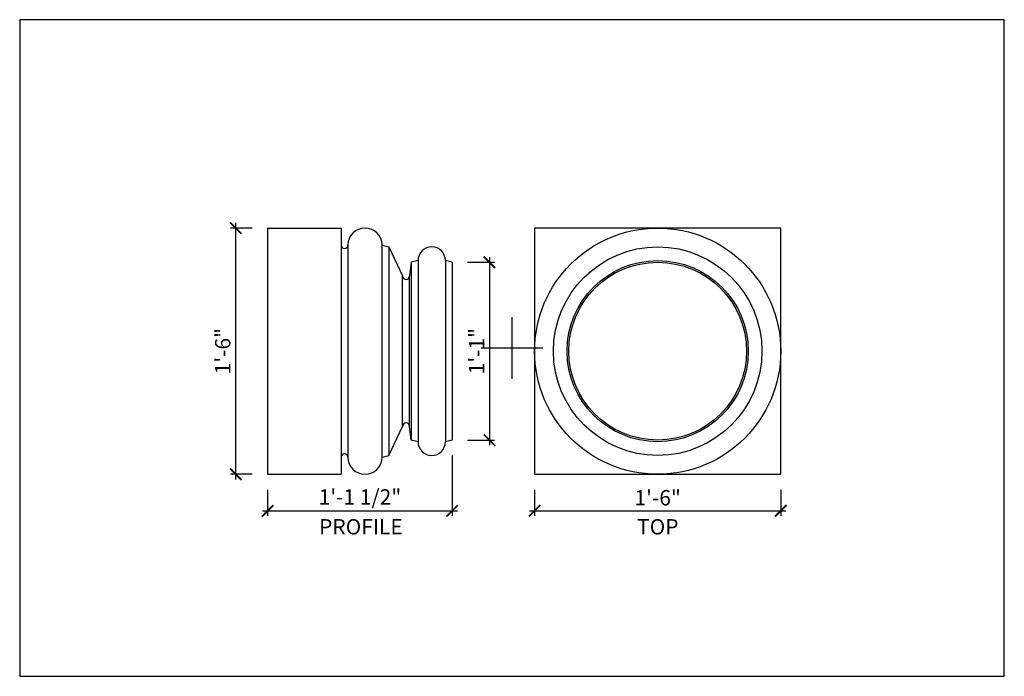
# Model space of a CAD drawing. Units: inches. Extents: x 432 to 18725, y -1140 to 41081.
import ezdxf

# ---------------------------------------------------------------- set-up
doc = ezdxf.new("R2010")
doc.units = ezdxf.units.IN
doc.header["$LTSCALE"] = 0.25
doc.header["$MEASUREMENT"] = 0
doc.header["$PDMODE"] = 3
doc.header["$PDSIZE"] = -2
doc.layers.add('_VPORT', color=4, linetype='Continuous', plot=False)
doc.styles.add('Swis721ltbt', font='swissl.ttf')
doc.dimstyles.new('1', dxfattribs={"dimscale": 12, "dimtxt": 0.09375, "dimasz": 0.07, "dimexe": 0.03125, "dimexo": 0.09375, "dimgap": 0.03125, "dimtad": 1, "dimdec": 4, "dimzin": 3, "dimdsep": 46, "dimlunit": 4, "dimtxsty": 'Swis721ltbt', "dimblk1": 'ARCHTICK', "dimblk2": 'ARCHTICK', "dimsah": 1, "dimcen": 0.09375, "dimdle": 0.03125, "dimclrd": 1, "dimclre": 1, "dimclrt": 2, "dimazin": 0, "dimtfac": 1, "dimtdec": 4, "dimtofl": 0, "dimtmove": 1, "dimatfit": 3, "dimfxl": 0.09375, "dimfrac": 2, "dimtolj": 1, "dimtzin": 0, "dimarcsym": 0})

# ---------------------------------------------------------------- blocks, each defined once
blk = doc.blocks.new('_ARCHTICK')
at = {"color": 0, "linetype": 'ByBlock', "const_width": 0.15}
blk.add_lwpolyline([(-0.5, -0.5), (0.5, 0.5)], dxfattribs=at)
blk = doc.blocks.new('*D292')
at = {"color": 1, "linetype": 'Continuous', "lineweight": -2}
for p, q in [((469.504, 175.993), (469.504, 174.076)), ((487.504, 175.993), (487.504, 174.076)), ((469.129, 174.451), (487.879, 174.451))]:
    blk.add_line(p, q, dxfattribs=at)
at = {"layer": 'DEFPOINTS', "color": 0, "linetype": 'Continuous'}
for p in [(469.504, 177.118), (487.504, 177.118), (487.504, 174.451)]:
    blk.add_point(p, dxfattribs=at)
at = {"color": 1, "linetype": 'Continuous', "lineweight": -2, "xscale": 0.8400000000000001, "yscale": 0.8400000000000001, "zscale": 0.8400000000000001, "rotation": 180}
blk.add_blockref('_ARCHTICK', (469.504, 174.451), dxfattribs=at)
at = {"color": 1, "linetype": 'Continuous', "lineweight": -2, "xscale": 0.8400000000000001, "yscale": 0.8400000000000001, "zscale": 0.8400000000000001}
blk.add_blockref('_ARCHTICK', (487.504, 174.451), dxfattribs=at)
at = {"color": 2, "linetype": 'Continuous', "insert": (478.504, 175.404), "char_height": 1.125, "attachment_point": 5, "style": 'Swis721ltbt'}
blk.add_mtext('\\A1;1\'-6"', dxfattribs=at)
blk = doc.blocks.new('*D293')
at = {"color": 1, "linetype": 'Continuous', "lineweight": -2}
for p, q in [((466.2, 192.993), (466.2, 179.243)), ((464.605, 192.618), (466.575, 192.618)), ((464.605, 179.618), (466.575, 179.618))]:
    blk.add_line(p, q, dxfattribs=at)
at = {"layer": 'DEFPOINTS', "color": 0, "linetype": 'Continuous'}
for p in [(463.48, 192.618), (463.48, 179.618), (466.2, 179.618)]:
    blk.add_point(p, dxfattribs=at)
at = {"color": 1, "linetype": 'Continuous', "lineweight": -2, "xscale": 0.8400000000000001, "yscale": 0.8400000000000001, "zscale": 0.8400000000000001}
for p, rotation in [((466.2, 192.618), 90), ((466.2, 179.618), 270)]:
    blk.add_blockref('_ARCHTICK', p, dxfattribs=dict(at, rotation=rotation))
at = {"color": 2, "linetype": 'Continuous', "insert": (465.263, 186.118), "char_height": 1.125, "attachment_point": 5, "rotation": 90, "style": 'Swis721ltbt'}
blk.add_mtext('\\A1;1\'-1"', dxfattribs=at)
blk = doc.blocks.new('*D294')
at = {"color": 1, "linetype": 'Continuous', "lineweight": -2}
for p, q in [((463.48, 178.493), (463.48, 174.069)), ((449.98, 175.993), (449.98, 174.069)), ((449.605, 174.444), (463.855, 174.444))]:
    blk.add_line(p, q, dxfattribs=at)
at = {"layer": 'DEFPOINTS', "color": 0, "linetype": 'Continuous'}
for p in [(463.48, 179.618), (449.98, 177.118), (463.48, 174.444)]:
    blk.add_point(p, dxfattribs=at)
at = {"color": 1, "linetype": 'Continuous', "lineweight": -2, "xscale": 0.8400000000000001, "yscale": 0.8400000000000001, "zscale": 0.8400000000000001, "rotation": 180}
blk.add_blockref('_ARCHTICK', (449.98, 174.444), dxfattribs=at)
at = {"color": 1, "linetype": 'Continuous', "lineweight": -2, "xscale": 0.8400000000000001, "yscale": 0.8400000000000001, "zscale": 0.8400000000000001}
blk.add_blockref('_ARCHTICK', (463.48, 174.444), dxfattribs=at)
at = {"color": 2, "linetype": 'Continuous', "insert": (456.73, 175.461), "char_height": 1.125, "attachment_point": 5, "style": 'Swis721ltbt'}
blk.add_mtext('\\A1;1\'-1 1/2"', dxfattribs=at)
blk = doc.blocks.new('*D295')
at = {"color": 1, "linetype": 'Continuous', "lineweight": -2}
for p, q in [((447.651, 176.743), (447.651, 195.493)), ((448.855, 195.118), (447.276, 195.118)), ((448.855, 177.118), (447.276, 177.118))]:
    blk.add_line(p, q, dxfattribs=at)
at = {"layer": 'DEFPOINTS', "color": 0, "linetype": 'Continuous'}
for p in [(447.651, 195.118), (449.98, 195.118), (449.98, 177.118)]:
    blk.add_point(p, dxfattribs=at)
at = {"color": 1, "linetype": 'Continuous', "lineweight": -2, "xscale": 0.8400000000000001, "yscale": 0.8400000000000001, "zscale": 0.8400000000000001}
for p, rotation in [((447.651, 195.118), 90), ((447.651, 177.118), 270)]:
    blk.add_blockref('_ARCHTICK', p, dxfattribs=dict(at, rotation=rotation))
at = {"color": 2, "linetype": 'Continuous', "insert": (446.698, 186.118), "char_height": 1.125, "attachment_point": 5, "rotation": 90, "style": 'Swis721ltbt'}
blk.add_mtext('\\A1;1\'-6"', dxfattribs=at)

msp = doc.modelspace()

# ---------------------------------------------------------------- linework, layer by layer
at = {"linetype": 'Continuous'}
for p, q in [((449.97974, 195.11841), (449.97974, 177.11841)), ((449.97974, 195.11841), (455.35474, 195.11841)), ((455.35474, 195.11841), (455.35474, 177.11841)), ((469.50362, 195.11841), (469.50362, 177.11841)), ((487.50362, 195.11841), (469.50362, 195.11841)), ((487.50362, 177.11841), (487.50362, 195.11841)), ((455.85474, 193.86841), (455.85474, 178.36841)), ((458.35474, 193.86841), (458.85474, 193.74341)), ((458.35474, 178.36841), (458.35474, 193.86841)), ((458.85474, 193.74341), (459.85474, 191.61841)), ((458.85474, 193.74341), (458.85474, 178.49341)), ((460.47974, 192.61841), (460.35474, 191.61841)), ((460.97974, 192.74341), (460.47974, 192.61841)), ((460.47974, 192.61841), (460.47974, 179.61841)), ((460.97974, 192.74341), (460.97974, 179.49341)), ((463.47974, 192.61841), (462.97974, 192.74341)), ((462.97974, 192.74341), (462.97974, 179.49341)), ((463.47974, 192.61841), (462.97974, 192.74341)), ((463.47974, 192.61841), (463.47974, 179.61841)), ((459.85474, 180.61841), (459.85474, 191.61841)), ((460.35474, 180.61841), (460.35474, 191.61841)), ((458.85474, 178.49341), (459.85474, 180.61841)), ((460.47974, 179.61841), (460.35474, 180.61841)), ((460.97974, 179.49341), (460.47974, 179.61841)), ((463.47974, 179.61841), (462.97974, 179.49341)), ((458.35474, 178.36841), (458.85474, 178.49341)), ((449.97974, 177.11841), (455.35474, 177.11841)), ((469.50362, 177.11841), (487.50362, 177.11841))]:
    msp.add_line(p, q, dxfattribs=at)
for radius in [9, 7.625, 6.625, 6.5]:
    msp.add_circle((478.50362, 186.11841), radius, dxfattribs=at)
for centre, radius, start, end in [((457.10474, 193.86841), 1.25, 0, 180), ((455.60474, 193.86841), 0.25, 180, 0), ((461.97974, 192.74341), 1, 0, 180), ((460.10474, 191.61841), 0.25, 180, 0), ((460.10474, 180.61841), 0.25, 0, 180), ((461.97974, 179.49341), 1, 180, 0), ((455.60474, 178.36841), 0.25, 0, 180), ((457.10474, 178.36841), 1.25, 180, 0)]:
    msp.add_arc(centre, radius, start, end, dxfattribs=at)
at = {"layer": '_VPORT', "linetype": 'Continuous'}
for p, q in [((503.8498, 210.34947), (431.8498, 210.34947)), ((431.8498, 210.34947), (431.8498, 162.34947)), ((503.8498, 162.34947), (503.8498, 210.34947)), ((467.8498, 184.09947), (467.8498, 188.59947)), ((465.5998, 186.34947), (470.0998, 186.34947)), ((431.8498, 162.34947), (503.8498, 162.34947))]:
    msp.add_line(p, q, dxfattribs=at)

# ---------------------------------------------------------------- texts
at = {"linetype": 'Continuous', "style": 'Swis721ltbt'}
for s, p in [('PROFILE', (453.74176, 172.71646)), ('TOP', (476.99779, 172.71646))]:
    msp.add_text(s, height=1.124902, dxfattribs=at).set_placement(p)

# ---------------------------------------------------------------- dimensions: what is measured, and where the dimension line sits
at = {"linetype": 'Continuous'}
for base, p1, p2, picture, middle in [((447.65108, 195.11841), (449.97974, 177.11841), (449.97974, 195.11841), '*D295', (446.69793, 186.11841)), ((466.2001, 179.61841), (463.47974, 192.61841), (463.47974, 179.61841), '*D293', (465.2626, 186.11841))]:
    dim = msp.add_linear_dim(base=base, p1=p1, p2=p2, angle=90, dimstyle='1', override={"dimfxl": 0.03125}, dxfattribs=at)
    dim.commit()
    dim.dimension.update_dxf_attribs({"geometry": picture, "text_midpoint": middle})
dim = msp.add_linear_dim(base=(463.47974, 174.44379), p1=(449.97974, 177.11841), p2=(463.47974, 179.61841), dimstyle='1', override={"dimfxl": 0.03125}, dxfattribs=at)
dim.commit()
dim.dimension.update_dxf_attribs({"geometry": '*D294', "text_midpoint": (456.72974, 175.46148)})
dim = msp.add_aligned_dim(p1=(469.50362, 177.11841), p2=(487.50362, 177.11841), distance=-2.66768, dimstyle='1', override={"dimfxl": 0.03125}, dxfattribs=at)
dim.commit()
dim.dimension.update_dxf_attribs({"geometry": '*D292', "text_midpoint": (478.50362, 175.40388)})

doc.saveas('drawing.dxf')
